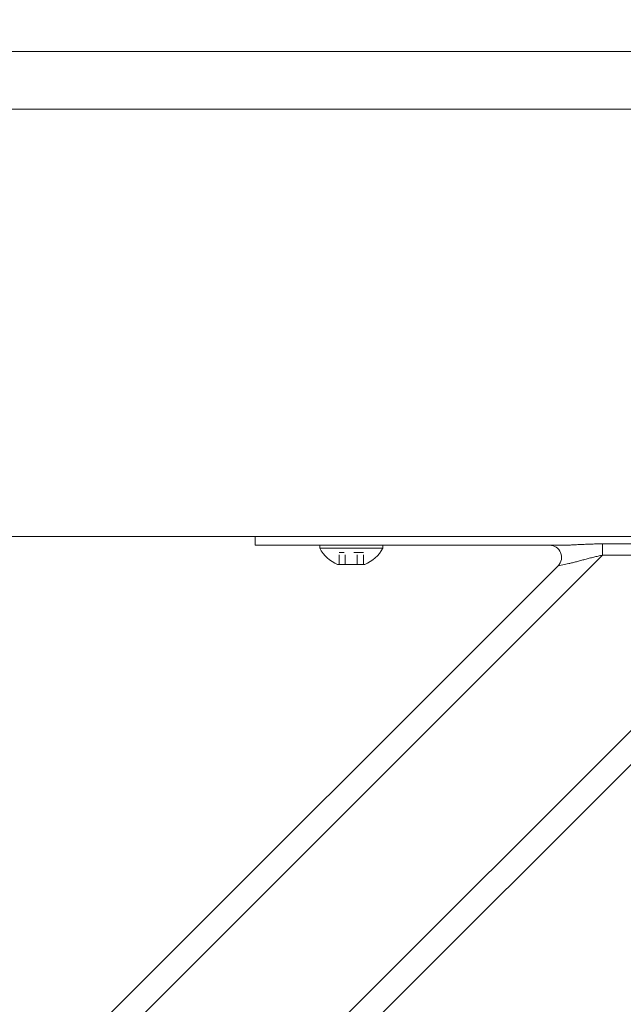
# Model space of a CAD drawing. Units: inches. Extents: x 38 to 442, y 123 to 358.
# Drawn here: x 169 to 176, y 227 to 237 of the extents above; entities that cross this region are included whole.
import ezdxf

# ---------------------------------------------------------------- set-up
doc = ezdxf.new("R2010")
doc.units = ezdxf.units.IN
doc.header["$MEASUREMENT"] = 0
doc.header["$PDMODE"] = 2
doc.header["$PDSIZE"] = 0.03
doc.linetypes.add('DASHED', pattern=[0.2, 0.1, -0.1])
doc.layers.add('Unnamed [1]', color=7, linetype='Continuous', lineweight=0)
doc.styles.add('CK_TEXT_STYLE_0011', font='times.ttf', dxfattribs={"width": 0.75, "height": 2})
doc.styles.add('CK_TEXT_STYLE_0012', font='txt', dxfattribs={"width": 0.75, "height": 2})
doc.dimstyles.new('KEYCREATOR_DIMSTYLE', dxfattribs={"dimtxt": 2, "dimasz": 2, "dimexe": 0.5, "dimexo": 0.5, "dimgap": 0.5, "dimtad": 0, "dimtih": 1, "dimtoh": 1, "dimdec": 3, "dimzin": 4, "dimdsep": 46, "dimtxsty": 'CK_TEXT_STYLE_0011', "dimsah": 1, "dimcen": 0, "dimadec": 3, "dimazin": 0, "dimtfac": 1, "dimtdec": 3, "dimtofl": 0, "dimtmove": 0, "dimatfit": 3, "dimfxl": 1, "dimtolj": 1, "dimtzin": 0, "dimarcsym": 0})

# ---------------------------------------------------------------- blocks, each defined once
blk = doc.blocks.new('*D13')
at = {"layer": 'Defpoints', "color": 0}
for p in [(320.099, 247.088), (162.969, 234.536), (320.099, 234.527)]:
    blk.add_point(p, dxfattribs=at)
at = {"layer": 'Unnamed [1]', "color": 18, "lineweight": -2, "true_color": 0x000000}
for p, q in [((162.969, 235.036), (162.969, 247.588)), ((320.099, 235.027), (320.099, 247.588)), ((164.969, 247.088), (236.475, 247.088)), ((318.099, 247.088), (246.562, 247.088))]:
    blk.add_line(p, q, dxfattribs=at)
at = {"layer": 'Unnamed [1]', "color": 18, "true_color": 0x000000}
for points in [[(164.969, 247.421), (164.969, 246.755), (162.969, 247.088)], [(318.099, 246.755), (318.099, 247.421), (320.099, 247.088)]]:
    blk.add_solid(points, dxfattribs=at)
at = {"layer": 'Unnamed [1]', "color": 18, "lineweight": 0, "true_color": 0x000000, "insert": (241.519, 247.088), "char_height": 2, "attachment_point": 5, "line_spacing_factor": 0.96, "style": 'CK_TEXT_STYLE_0012'}
blk.add_mtext('\\A1;13\'- 1-1/4"\\P{TOP}', dxfattribs=at)

msp = doc.modelspace()

# ---------------------------------------------------------------- linework, layer by layer
at = {"layer": 'Unnamed [1]', "color": 18, "linetype": 'Continuous', "lineweight": 0, "true_color": 0x000000}
for p, q in [((171.7042538, 232.0381557), (171.7042538, 232.0186813)), ((171.7042538, 232.0186813), (171.7042538, 231.945458)), ((166.7721142, 220.8178548), (177.8631057, 231.9088463)), ((174.9045589, 231.945458), (171.7042538, 231.945458)), ((171.8507004, 231.945458), (171.7042538, 231.945458)), ((172.2042538, 231.945458), (171.8507004, 231.945458)), ((172.2042538, 231.945458), (174.7730062, 231.945458)), ((173.0322538, 231.945458), (172.3762538, 231.945458)), ((172.3762538, 231.945458), (172.3762538, 231.914458)), ((173.0322538, 231.945458), (172.3762538, 231.945458)), ((172.3762538, 231.945458), (172.3762538, 231.914458)), ((172.3762538, 231.914458), (173.0322538, 231.914458)), ((172.3762538, 231.914458), (173.0322538, 231.914458)), ((172.5167538, 231.945458), (172.8917538, 231.945458)), ((172.5167538, 231.945458), (172.8917538, 231.945458)), ((173.0322538, 231.914458), (173.0322538, 231.945458)), ((173.0322538, 231.914458), (173.0322538, 231.945458)), ((175.3212902, 231.9597557), (175.3212902, 231.9140734)), ((177.4426106, 231.9597557), (175.3212902, 231.9597557)), ((175.3212902, 231.9140734), (175.3212902, 231.8419046)), ((166.8390559, 221.2383499), (177.4426106, 231.8419046)), ((166.8390559, 223.3596702), (175.3212902, 231.8419046)), ((175.3212902, 231.8419046), (177.4426106, 231.8419046)), ((166.9488908, 223.8230586), (174.8579019, 231.7320696)), ((172.8466038, 231.746458), (172.5619038, 231.746458)), ((172.8466038, 231.746458), (172.5619038, 231.746458)), ((174.8579019, 231.7320696), (174.9704397, 231.7545772))]:
    msp.add_line(p, q, dxfattribs=at)
at = {"layer": 'Unnamed [1]', "color": 18, "linetype": 'DASHED', "lineweight": 0, "true_color": 0x000000}
for p, q in [((172.8306935, 231.868458), (172.5778141, 231.868458)), ((172.5778141, 231.746458), (172.5778141, 231.868458)), ((172.8306935, 231.868458), (172.5778141, 231.868458)), ((172.5778141, 231.746458), (172.5778141, 231.868458)), ((172.6410339, 231.746458), (172.6410339, 231.868458)), ((172.6410339, 231.746458), (172.6410339, 231.868458)), ((172.7674737, 231.746458), (172.7674737, 231.868458)), ((172.7674737, 231.746458), (172.7674737, 231.868458)), ((172.8306935, 231.746458), (172.8306935, 231.868458)), ((172.8306935, 231.746458), (172.8306935, 231.868458))]:
    msp.add_line(p, q, dxfattribs=at)
at = {"layer": 'Unnamed [1]', "color": 18, "linetype": 'Continuous', "lineweight": 0}
for points in [[(175.3212902, 231.9597557), (175.3074803, 231.9597235), (175.2936761, 231.9596289), (175.2798813, 231.9594752), (175.2660996, 231.9592655), (175.2523347, 231.959003), (175.2385902, 231.9586909), (175.2248699, 231.9583323), (175.2111773, 231.9579305), (175.1975161, 231.9574887), (175.1838901, 231.9570099), (175.1703029, 231.9564975), (175.1567581, 231.9559546), (175.1432595, 231.9553843), (175.1298108, 231.9547899), (175.1164155, 231.9541745), (175.1030773, 231.9535413), (175.0898001, 231.9528935), (175.0765873, 231.9522343), (175.0634427, 231.9515669), (175.0503699, 231.9508944), (175.0373751, 231.9502212), (175.0244737, 231.9495557), (175.0116839, 231.9489077), (174.9990235, 231.9482869), (174.9865106, 231.9477028), (174.9741631, 231.9471653), (174.961999, 231.9466839), (174.9500363, 231.9462684), (174.9382929, 231.9459283), (174.9267869, 231.9456735), (174.9155363, 231.9455135), (174.9045589, 231.945458)], [(174.9704397, 231.7545772), (174.9796014, 231.7564761), (174.9890169, 231.7585512), (174.998669, 231.7607875), (175.0085401, 231.7631697), (175.0186129, 231.7656829), (175.02887, 231.768312), (175.039294, 231.7710419), (175.0498674, 231.7738574), (175.0605729, 231.7767435), (175.0713931, 231.7796851), (175.0823106, 231.7826672), (175.093308, 231.7856746), (175.1043701, 231.788694), (175.1154908, 231.791719), (175.1266662, 231.7947452), (175.1378926, 231.7977678), (175.149166, 231.8007822), (175.1604826, 231.803784), (175.1718385, 231.8067685), (175.1832299, 231.8097311), (175.1946529, 231.8126673), (175.2061037, 231.8155723), (175.2175784, 231.8184418), (175.2290731, 231.8212709), (175.2405841, 231.8240553), (175.2521074, 231.8267902), (175.2636391, 231.8294711), (175.2751755, 231.8320933), (175.2867127, 231.8346524), (175.2982468, 231.8371437), (175.3097739, 231.8395626), (175.3212902, 231.8419046)]]:
    msp.add_lwpolyline(points, dxfattribs=at)
for points in [[(185.8566054, 237.0881355, 0), (184.5107721, 237.0881373, 0), (183.1649387, 237.0881391, 0), (181.8191054, 237.0881409, 0), (180.4732721, 237.0881427, 0), (179.1274388, 237.0881445, 0), (177.7816054, 237.0881463, 0), (176.4357721, 237.0881481, 0), (175.0899388, 237.0881499, 0), (173.7441054, 237.0881517, 0), (172.3982721, 237.0881535, 0), (171.0524388, 237.0881553, 0), (169.7066054, 237.0881571, 0), (168.3607721, 237.0881589, 0)], [(168.3580237, 236.4881589, 0), (169.703857, 236.4881571, 0), (171.0496904, 236.4881553, 0), (172.3955237, 236.4881535, 0), (173.741357, 236.4881517, 0), (175.0871903, 236.4881499, 0), (176.4330237, 236.4881481, 0), (177.778857, 236.4881463, 0), (179.1246903, 236.4881445, 0), (180.4705237, 236.4881427, 0), (181.816357, 236.4881409, 0), (183.1621903, 236.4881391, 0), (184.5080236, 236.4881373, 0), (185.853857, 236.4881355, 0)], [(175.7663993, 232.038149, 0), (175.1011496, 232.0381499, 0), (174.4358999, 232.0381508, 0), (173.7706502, 232.0381517, 0), (173.1054006, 232.0381526, 0), (172.4401509, 232.0381535, 0), (171.7749012, 232.0381544, 0), (171.1096515, 232.0381552, 0), (170.4444019, 232.0381561, 0), (169.7791522, 232.038157, 0), (169.1139025, 232.0381579, 0), (168.4486528, 232.0381588, 0)]]:
    msp.add_polyline3d(points, dxfattribs=at)
at = {"layer": 'Unnamed [1]', "color": 18, "linetype": 'Continuous', "lineweight": 0, "true_color": 0x000000}
for centre, radius, start, end in [((172.7042538, 232.0903404), 0.3721809, 208.20139969, 247.51290616), ((172.7042538, 232.0903404), 0.3721809, 208.20139969, 247.51290616), ((172.7042538, 232.0903404), 0.3721809, 292.48709384, 331.79860031), ((172.7042538, 232.0903404), 0.3721809, 292.48709384, 331.79860031), ((174.7695135, 231.820458), 0.125, 315, 90), ((174.7695135, 231.820458), 0.125, 315, 90)]:
    msp.add_arc(centre, radius, start, end, dxfattribs=at)

# ---------------------------------------------------------------- dimensions: what is measured, and where the dimension line sits
at = {"layer": 'Unnamed [1]', "color": 18, "lineweight": 0, "true_color": 0x000000}
dim = msp.add_linear_dim(base=(320.099228, 247.0881589), p1=(162.9692764, 234.5357443), p2=(320.099228, 234.5269065), text='13\'- 1-1/4"\\P{TOP}', dimstyle='KEYCREATOR_DIMSTYLE', override={"dimdec": 6, "dimlunit": 3, "dimtxsty": 'CK_TEXT_STYLE_0012', "dimadec": 0, "dimtdec": 6}, dxfattribs=at)
dim.commit()
dim.dimension.update_dxf_attribs({"geometry": '*D13', "text_midpoint": (241.5188675, 247.0881589), "dimtype": 160})

doc.saveas('drawing.dxf')
